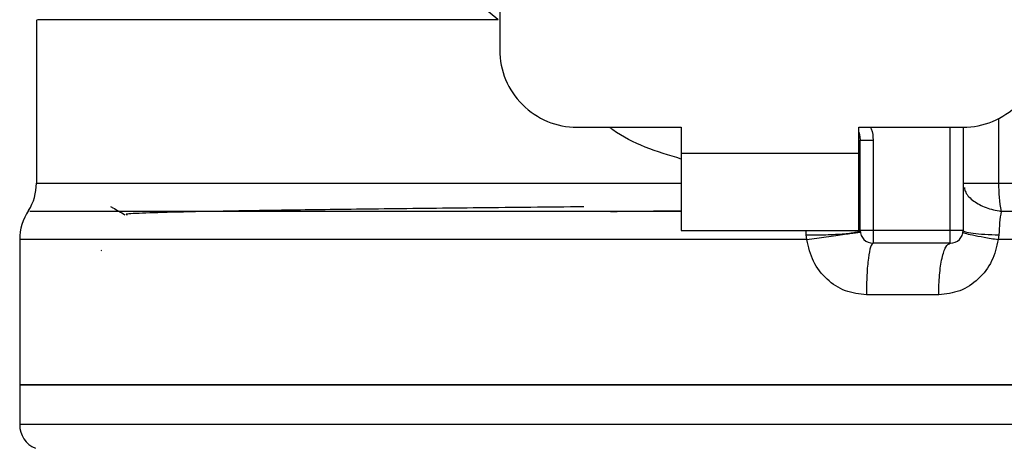
# Model space of a CAD drawing. Extents: x 0.4 to 10.6, y 0.4 to 8.1.
# Drawn here: x 7.3 to 7.4, y 6.5 to 6.5 of the extents above; entities that cross this region are included whole.
import ezdxf

# ---------------------------------------------------------------- set-up
doc = ezdxf.new("R2010")
doc.units = 0
doc.linetypes.add('SLD-SOLID', pattern=[0])
doc.layers.get('0').update_dxf_attribs({"linetype": 'CONTINUOUS'})

msp = doc.modelspace()

# ---------------------------------------------------------------- linework, layer by layer
at = {"color": 7, "linetype": 'SLD-SOLID'}
for p, q in [((7.354075214807239, 6.523133495835729), (7.354075214807239, 6.486706531754238)), ((7.330453167357814, 6.488247139734781), (7.330453167357814, 6.479919698156318)), ((7.358012222715477, 6.482769535456977), (7.363327183177711, 6.482769535456977)), ((7.363327183177711, 6.482769535456977), (7.363327183177711, 6.481457177284117)), ((7.372382301183326, 6.482769535456977), (7.37769726164556, 6.482769535456977)), ((7.372382301183326, 6.481457177284117), (7.372382301183326, 6.482769535456977)), ((7.37769726164556, 6.482769535456977), (7.37769726164556, 6.477520180986857)), ((7.372447918175313, 6.477520180986857), (7.372447918175313, 6.482110090630496)), ((7.372447918175313, 6.482110090630496), (7.37310408626187, 6.482110090630496)), ((7.37310408626187, 6.482110090630496), (7.37310408626187, 6.477520180986857)), ((7.363327183177711, 6.481457177284117), (7.372382301183326, 6.481457177284117)), ((7.363327183177711, 6.481457177284117), (7.363327183177711, 6.477520180986857)), ((7.372382301183326, 6.477520180986857), (7.372382301183326, 6.481457177284117)), ((7.37769726164556, 6.479919698156318), (7.379504413046971, 6.479919698156318)), ((7.363327183177711, 6.477520180986857), (7.372382301183326, 6.477520180986857)), ((7.377041094170108, 6.477520180986857), (7.37310408626187, 6.477520180986857)), ((7.37310408626187, 6.477520180986857), (7.37310408626187, 6.476864021455756)), ((7.37769726164556, 6.477520180986857), (7.377041094170108, 6.477520180986857)), ((7.377041094170108, 6.476864021455756), (7.377041094170108, 6.477520180986857)), ((7.329600149211952, 6.477051244181832), (7.329600149211952, 6.469646168837007)), ((7.369728373911165, 6.477051244181832), (7.369697298047933, 6.477285712584345)), ((7.379524262928775, 6.477285712584345), (7.379489950658486, 6.477051244181832)), ((7.333789878589618, 6.476483513851413), (7.333757915403305, 6.476485977822948)), ((7.377041094170108, 6.476864021455756), (7.37310408626187, 6.476864021455756)), ((7.376451279761472, 6.474239344220696), (7.372767049544236, 6.474239344220696)), ((7.329600149211952, 6.469648867472498), (7.329600149211952, 6.467627843708425)), ((7.329600149211952, 6.469646168837007), (7.367854742180517, 6.469646168837007)), ((7.367854742180517, 6.469646168837007), (7.406109335149084, 6.469646168837007))]:
    msp.add_line(p, q, dxfattribs=at)
at = {"color": 8, "linetype": 'SLD-SOLID'}
for p, q in [((7.379504413046971, 6.483208787271591), (7.379504413046971, 6.479919698156318)), ((7.377041094170108, 6.477520180986857), (7.377041094170108, 6.482769535456977)), ((7.330453167357814, 6.479919698156318), (7.363327183177711, 6.479919698156318)), ((7.372382301183326, 6.479919698156318), (7.372444741962004, 6.479919698156318)), ((7.379504413046971, 6.479919698156318), (7.405256317003224, 6.479919698156318)), ((7.369697298047933, 6.477285712584345), (7.369699429120537, 6.477520180986857)), ((7.369728373911165, 6.477051244181832), (7.329600149211952, 6.477051244181832)), ((7.406109335149084, 6.477051244181832), (7.379489950658486, 6.477051244181832)), ((7.406109335149084, 6.467627843708425), (7.329600149211952, 6.467627843708425))]:
    msp.add_line(p, q, dxfattribs=at)
at = {"color": 7, "linetype": 'SLD-SOLID', "flags": 128}
msp.add_lwpolyline([(7.372382301183326, 6.482519853007997), (7.372415994710763, 6.482397788640317), (7.372447918175313, 6.482110090630496)], dxfattribs=at)
at = {"color": 7, "linetype": 'SLD-SOLID'}
for centre, radius, start, end in [((7.358012222495478, 6.486706533381241), 0.003937007874016629, 179.9999999997415, 270.0000000000008), ((7.377697261865557, 6.48670653338124), 0.003937007874015741, 270.0000000000138, 2.585154845094134e-10), ((7.327828495461359, 6.47991969233754), 0.00262467191601079, 328.0599039888404, 359.999999928379), ((7.38685075778199, 6.479876878229685), 0.007346469527049335, 179.6660416329314, 190.9170363368366), ((7.332224820920676, 6.477051254936752), 0.002624671916011758, 145.8103227459559, 180), ((7.37310408601254, 6.477520181675203), 0.0006561679790024755, 180, 269.9999999935638), ((7.377041093886556, 6.477520181675203), 0.000656167979002476, 269.9999999971313, 359.9999995760871), ((7.330912484962671, 6.467627835775729), 0.001312335958010684, 180, 247.0117004694285)]:
    msp.add_arc(centre, radius, start, end, dxfattribs=at)
for points, knots in [([(7.35399303475659, 6.488243971771377), (7.353614412960436, 6.488554061659881), (7.352855170319941, 6.489175878650159), (7.35227945723129, 6.489711578092324), (7.351990842774971, 6.489980133048427)], [0, 0, 0, 0, 0.4986835248177467, 1, 1, 1, 1]), ([(7.334228142860086, 6.478741841540796), (7.334269595286363, 6.478717905850341), (7.334515258530645, 6.478576053613947), (7.334760920062739, 6.478434197896526), (7.334965129457464, 6.478316278456937)], [0, 0, 0, 0, 0.1687367859933335, 0.9999999999999999, 0.9999999999999999, 0.9999999999999999, 0.9999999999999999]), ([(7.358354453206445, 6.478719587575654), (7.356554890771608, 6.478701419629501), (7.352955961246619, 6.478665085709348), (7.348084233406854, 6.478610485449741), (7.343790388852199, 6.478556011046233), (7.340231397951139, 6.478501405940387), (7.337491983355194, 6.478446926248689), (7.335733770549992, 6.478392345245233), (7.33492566819972, 6.478349755718259), (7.335046047058663, 6.478325377708958), (7.33507668772429, 6.478319172645725)], [0, 0, 0, 0, 0.1362197381691016, 0.2724246895202297, 0.4086435188358511, 0.5448483739067035, 0.6810663809942263, 0.8172726201641625, 0.9534894366386466, 1, 1, 1, 1]), ([(7.359725448035262, 6.478485510279735), (7.360169894778755, 6.478489990313886), (7.36135778432245, 6.478501964269821), (7.36256908713883, 6.47851375859242), (7.363327183177711, 6.478521140090359)], [0, 0, 0, 0, 0.3741482075093996, 1, 1, 1, 1]), ([(7.379637241401415, 6.478485549390394), (7.379608158087222, 6.478299409970935), (7.379550900176435, 6.477932947118638), (7.379533047567436, 6.477499162621861), (7.379524262928775, 6.477285712584345)], [0, 0, 0, 0, 0.5079353017407926, 1, 1, 1, 1]), ([(7.369697297284054, 6.477285712584345), (7.370038042838364, 6.477287581943167), (7.370563079139293, 6.477290462336554), (7.371204260007093, 6.477318681984936), (7.371648395753799, 6.477348889356919), (7.372007337656805, 6.477387172646078), (7.372353680110729, 6.477443023835524), (7.37241081524536, 6.477489814141758), (7.372447895870016, 6.477520180986857)], [0, 0, 0, 0, 0.2387818249494666, 0.367925933338985, 0.4999987901755247, 0.63207424034809, 0.7612166824704621, 1, 1, 1, 1]), ([(7.37310408626187, 6.477520180986857), (7.373018103571273, 6.477520180986857), (7.372846136862067, 6.477520180986857), (7.372629246784207, 6.477520180986857), (7.372477507027277, 6.477520180986857), (7.372457781160003, 6.477520180986857), (7.372447918175313, 6.477520180986857)], [0, 0, 0, 0, 0.2499968742722346, 0.4999976097792966, 0.7499975108184098, 1, 1, 1, 1]), ([(7.377697294034076, 6.477520180986857), (7.377721617150351, 6.47749479087061), (7.377771432708378, 6.477442790016982), (7.378172666590974, 6.477372347683488), (7.378767137565547, 6.477315534956727), (7.379276490013262, 6.477295471937162), (7.379524256817733, 6.477285712584345)], [0, 0, 0, 0, 0.2450497103253375, 0.5018801014802131, 0.757697099418136, 1, 1, 1, 1]), ([(7.369728374369493, 6.477051244181832), (7.370065914457105, 6.477099851480719), (7.370585979315724, 6.477174743171962), (7.371221347380216, 6.477264217149863), (7.37166145102892, 6.477325406840214), (7.372017218090253, 6.477373774584265), (7.37236056195403, 6.47741888576787), (7.372417625009032, 6.477423438935116), (7.372454654986378, 6.477426393625851)], [0, 0, 0, 0, 0.2388923321869203, 0.3680733386163191, 0.5001630546240663, 0.6322290553576418, 0.7613420846784184, 1, 1, 1, 1]), ([(7.372767049544236, 6.474239344220696), (7.372402364292158, 6.474279936997178), (7.371667654669912, 6.474361716842414), (7.370713273105961, 6.474997363966049), (7.369995154217843, 6.475915353964435), (7.369817895087818, 6.476670083255539), (7.369728373911165, 6.477051244181832)], [0, 0, 0, 0, 0.2429013605623178, 0.4893588809667886, 0.7421109207925304, 1, 1, 1, 1]), ([(7.379489950658486, 6.477051244181832), (7.379402027964629, 6.476675801510921), (7.37922519537247, 6.475920700662758), (7.378512047514704, 6.475003986442966), (7.377559853070428, 6.474364107099794), (7.376818797449158, 6.474280706000259), (7.376451279761472, 6.474239344220696)], [0, 0, 0, 0, 0.2505242619947088, 0.5038614344459245, 0.7539460019589611, 1, 1, 1, 1]), ([(7.377690519945664, 6.477426393625851), (7.377712676518714, 6.477410766038066), (7.377758147492843, 6.477378694217289), (7.378149813315161, 6.477287495473587), (7.37873673182817, 6.477174673670357), (7.37924316849487, 6.477091684890633), (7.379489956769526, 6.477051244181832)], [0, 0, 0, 0, 0.2436155150123887, 0.4999615578922942, 0.7563296014993979, 1, 1, 1, 1]), ([(7.37310408626187, 6.476864021455756), (7.373059922077501, 6.476824556754293), (7.37297159404051, 6.476745627647813), (7.372860186249014, 6.476138701395017), (7.372782249093087, 6.47527112088514), (7.372772116011906, 6.474583266475586), (7.372767049544236, 6.474239344220696)], [0, 0, 0, 0, 0.2500010457217305, 0.5000002135195587, 0.750003704821767, 1, 1, 1, 1]), ([(7.376451280372576, 6.474239344220696), (7.37646014669917, 6.474583266152724), (7.376477879578771, 6.475271118799172), (7.376614271080362, 6.476138704077068), (7.376809233130677, 6.476745626434837), (7.37696380746965, 6.476824556400418), (7.377041094781212, 6.476864021455756)], [0, 0, 0, 0, 0.2499964795480543, 0.4999993430084012, 0.7499992119333418, 1, 1, 1, 1]), ([(7.367854742180517, 6.469646168837007), (7.365350997950034, 6.469646168837007), (7.360343509534663, 6.469646168837007), (7.35312106884408, 6.469646168837007), (7.346464284078866, 6.469646168837007), (7.340631559352934, 6.469646168837007), (7.335837429256519, 6.469646168837007), (7.332301987111636, 6.469646168837007), (7.33002726629242, 6.469646168837007), (7.329742521543641, 6.469646168837007), (7.329600149211952, 6.469646168837007)], [0, 0, 0, 0, 0.1250000077033081, 0.2500000131303616, 0.3749999589768621, 0.4999999732846795, 0.6249999932404057, 0.7500000877812093, 0.8750000813807345, 1, 1, 1, 1]), ([(7.406109335149084, 6.469646168837007), (7.405966962817396, 6.469646168837007), (7.405682218068618, 6.469646168837007), (7.4034074972494, 6.469646168837007), (7.399872055104518, 6.469646168837007), (7.395077925008104, 6.469646168837007), (7.389245200282171, 6.469646168837007), (7.382588415516959, 6.469646168837007), (7.375365974826375, 6.469646168837007), (7.370358486411001, 6.469646168837007), (7.367854742180517, 6.469646168837007)], [0, 0, 0, 0, 0.1249999186192605, 0.2499999122187805, 0.3750000067595792, 0.5000000267153002, 0.6250000410231126, 0.749999986869608, 0.8749999922966565, 1, 1, 1, 1])]:
    msp.add_open_spline(points, degree=3, knots=knots, dxfattribs=at)
at = {"color": 8, "linetype": 'SLD-SOLID'}
for points, knots in [([(7.35399303475659, 6.488243971771377), (7.352034091030002, 6.488243972958184), (7.348116202911299, 6.488243975331796), (7.342935993223013, 6.488243957529697), (7.338468804432067, 6.488244025177677), (7.334875770957851, 6.488244007051895), (7.332287889428533, 6.488244011906988), (7.33071100545301, 6.48824401065534), (7.33056989313319, 6.488244010809157), (7.330503033448424, 6.488244010882037)], [0, 0, 0, 0, 0.1449183316833128, 0.2898367126007373, 0.4347550226847169, 0.5796735313069517, 0.7245917656974938, 0.869510275565288, 1, 1, 1, 1]), ([(7.363327183177711, 6.481153287461345), (7.362086698166031, 6.481529426357397), (7.360777218274548, 6.481926485826999), (7.359724595576981, 6.482727339466813), (7.359669134185805, 6.482769535456977)], [0, 0, 0, 0, 0.9473112338314841, 1, 1, 1, 1]), ([(7.372978034134701, 6.482769535456977), (7.372992000179378, 6.482741691140004), (7.373093185429333, 6.482539956558875), (7.373099039874036, 6.482309091044806), (7.37310408626187, 6.482110090630496)], [0, 0, 0, 0, 0.1380245113026063, 0.9999999999999999, 0.9999999999999999, 0.9999999999999999, 0.9999999999999999]), ([(7.377760547581143, 6.479695320303906), (7.377776576776341, 6.479615037076086), (7.377826074765857, 6.479367123296265), (7.378206827597454, 6.479003624408222), (7.378833714771252, 6.478655111696249), (7.379369940467989, 6.478541955937392), (7.379637241401415, 6.478485549390394)], [0, 0, 0, 0, 0.1413385821302623, 0.4364520844776351, 0.719079326547906, 1, 1, 1, 1]), ([(7.363327183177711, 6.478485510279735), (7.363148380110604, 6.478485510278724), (7.360660245387722, 6.478485510264666), (7.355976440249291, 6.478485511369223), (7.349575799515786, 6.47848550642738), (7.343797538019687, 6.478485524599667), (7.338826770798459, 6.478485456852292), (7.33482136566211, 6.478485475005636), (7.331960434925124, 6.478485470139605), (7.330271900255832, 6.478485471376), (7.330164947039275, 6.478485471233634), (7.330116446580974, 6.478485471169075)], [0, 0, 0, 0, 0.009791917287804115, 0.1362594602079437, 0.2627270011783799, 0.3891944790896583, 0.5156621521212246, 0.6421297060199044, 0.7685972314107865, 0.8950649574654437, 0.9999999999999999, 0.9999999999999999, 0.9999999999999999, 0.9999999999999999]), ([(7.405509091638704, 6.478485510279735), (7.405538682754896, 6.478485510281411), (7.405624211325111, 6.478485510286256), (7.404243239330969, 6.478485510224777), (7.401524423906744, 6.478485510481592), (7.397500318031827, 6.478485509527261), (7.392396082330721, 6.47848551308777), (7.386415416398559, 6.478485499800065), (7.381896633369202, 6.478485532860282), (7.379637241401415, 6.478485549390394)], [0, 0, 0, 0, 0.08102372760948758, 0.2341866231551714, 0.3873492525079674, 0.5405120184644174, 0.6936746322607962, 0.846837285414488, 1, 1, 1, 1])]:
    msp.add_open_spline(points, degree=3, knots=knots, dxfattribs=at)

doc.saveas('drawing.dxf')
